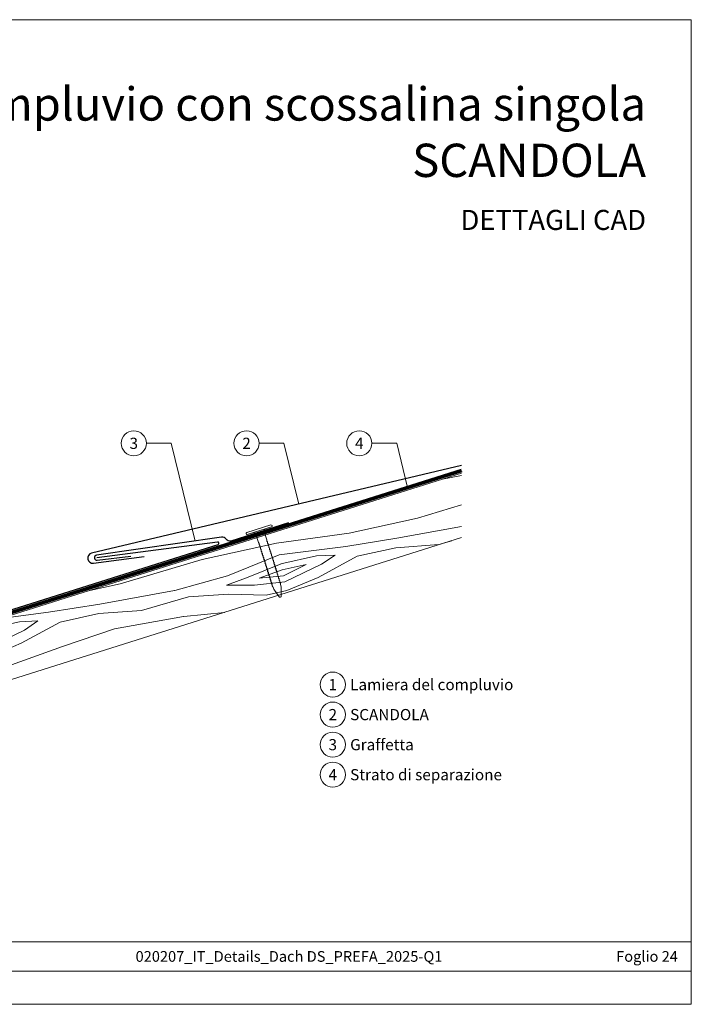
# Model space of a CAD drawing. Units: millimetres. Extents: x 1028 to 71061, y 1201 to 6033.
# Drawn here: x 48356 to 48618, y 1201 to 1585 of the extents above; entities that cross this region are included whole.
import ezdxf
from ezdxf.enums import TextEntityAlignment as Align

# ---------------------------------------------------------------- set-up
doc = ezdxf.new("R2010")
doc.units = ezdxf.units.MM
doc.linetypes.add('Trennlage', pattern=[30, 12, -18])
for name, color, linetype, lineweight, true_color in [('01_PREFA-Dachprodukt', 7, 'Continuous', 25, 0xe1000f), ('01_PREFA-Hafte', 7, 'Continuous', 25, 0xff7f7f), ('02_Nägel', 7, 'Continuous', 15, 0xff7f7f), ('04_Unterdach', 7, 'Continuous', 25, 0x505f69), ('04_Unterdach_Linie', 7, 'Continuous', 0, 0x505f69), ('06_Holz', 7, 'Continuous', 15, 0x8296a0), ('06_Holzschfraffur', 7, 'Continuous', 13, 0xdce6eb), ('08_Bemassung', 7, 'Continuous', 5, 0x505f69), ('10_Blattrahmen', 7, 'Continuous', 20, 0x000000), ('11_Schrift_Deutsch', 7, 'Continuous', 5, 0x505f69), ('99_Text_1_DE', 7, 'Continuous', 25, 0xe1000f), ('99_Text_3_DE', 7, 'Continuous', 5, 0x505f69)]:
    doc.layers.add(name, color=color, linetype=linetype, lineweight=lineweight, true_color=true_color)
doc.layers.add('99_Text_2_DE', color=7, linetype='Continuous')
doc.styles.add('Arial', font='arial.ttf')
doc.styles.add('PREFA_Standard', font='arial.ttf', dxfattribs={"height": 20})

# ---------------------------------------------------------------- blocks, each defined once
blk = doc.blocks.new('A$C4BAB4951')
for p, q in [((0, -4.3), (0, 4.3)), ((0.7, -4.3), (0.7, 4.3)), ((-23.67, -0.01), (-23.67, 0.01)), ((-23.39, 0.39), (-20.4, 1.28)), ((-20.32, 1.29), (-19.6, 1.35)), ((-3.67, 1.5), (-0.4, 1.5)), ((-0.4, 1.5), (0, 2)), ((-0.4, -1.5), (-0.4, 1.5)), ((-23.39, -0.39), (-20.4, -1.28)), ((-20.32, -1.29), (-19.6, -1.35)), ((-3.67, -1.5), (-0.4, -1.5)), ((-0.4, -1.5), (0, -2))]:
    blk.add_line(p, q)
at = {"extrusion": (0, 0, -1)}
for centre, radius, start, end in [((-0.35, 4.3), 0.35, 0, 180), ((23.27, 0.01), 0.4, 360, 73.5064), ((20.28, 0.9), 0.4, 73.5064, 85.188), ((19.6, 1.91), 0.553, 244.5196, 270), ((18.58, -0.22), 1.8, 64.5196, 71.6711), ((19.1, 1.33), 0.17, 71.6711, 153.7368), ((18.86, 1.45), 0.0923, 267.8027, 333.7368), ((18.86, 1.91), 0.552, 244.5057, 269.6735), ((17.85, -0.22), 1.8, 64.5196, 71.6711), ((18.36, 1.33), 0.17, 71.6711, 153.7368), ((18.13, 1.45), 0.0923, 267.8027, 333.7368), ((18.13, 1.91), 0.551, 244.4964, 269.3324), ((17.12, -0.22), 1.8, 64.5196, 71.6711), ((17.63, 1.33), 0.17, 71.6711, 153.7368), ((17.39, 1.45), 0.0923, 267.8027, 333.7368), ((17.39, 1.91), 0.552, 244.5062, 269.673), ((16.38, -0.22), 1.8, 64.5196, 71.6711), ((16.89, 1.33), 0.17, 71.6711, 153.7368), ((16.66, 1.45), 0.0923, 267.8027, 333.7368), ((16.66, 1.91), 0.551, 244.4964, 269.3324), ((15.65, -0.22), 1.8, 64.5196, 71.6711), ((16.16, 1.33), 0.17, 71.6711, 153.7368), ((15.93, 1.45), 0.0923, 267.8027, 333.7368), ((15.93, 1.91), 0.552, 244.5057, 269.6735), ((14.91, -0.22), 1.8, 64.5196, 71.6711), ((15.43, 1.33), 0.17, 71.6711, 153.7368), ((15.19, 1.45), 0.0923, 267.8027, 333.7368), ((15.19, 1.91), 0.551, 244.4964, 269.3324), ((14.18, -0.22), 1.8, 64.5196, 71.6711), ((14.69, 1.33), 0.17, 71.6711, 153.7368), ((14.46, 1.45), 0.0923, 267.8027, 333.7368), ((14.46, 1.91), 0.552, 244.5057, 269.6735), ((13.45, -0.22), 1.8, 64.5196, 71.6711), ((13.96, 1.33), 0.17, 71.6711, 153.7368), ((13.72, 1.45), 0.0923, 267.8027, 333.7368), ((13.73, 1.91), 0.551, 244.4964, 269.3324), ((12.71, -0.22), 1.8, 64.5196, 71.6711), ((13.23, 1.33), 0.17, 71.6711, 153.7368), ((12.99, 1.45), 0.0923, 267.8027, 333.7368), ((12.99, 1.91), 0.552, 244.5057, 269.6735), ((11.98, -0.22), 1.8, 64.5196, 71.6711), ((12.49, 1.33), 0.17, 71.6711, 153.7368), ((12.26, 1.45), 0.0923, 267.8027, 333.7368), ((12.25, 1.92), 0.57, 244.7073, 270.3706), ((11.23, -0.22), 1.8, 64.5196, 71.6711), ((11.74, 1.33), 0.17, 71.6711, 153.7368), ((11.51, 1.45), 0.0923, 267.8027, 333.7368), ((11.51, 1.91), 0.551, 244.4964, 269.3324), ((10.5, -0.22), 1.8, 64.5196, 71.6711), ((11.01, 1.33), 0.17, 71.6711, 153.7368), ((10.78, 1.45), 0.0923, 267.8027, 333.7368), ((10.78, 1.91), 0.552, 244.5057, 269.6735), ((9.76, -0.22), 1.8, 64.5196, 71.6711), ((10.28, 1.33), 0.17, 71.6711, 153.7368), ((10.04, 1.45), 0.0923, 267.8027, 333.7368), ((10.04, 1.91), 0.551, 244.4964, 269.3324), ((9.03, -0.22), 1.8, 64.5196, 71.6711), ((9.54, 1.33), 0.17, 71.6711, 153.7368), ((9.31, 1.45), 0.0923, 267.8027, 333.7368), ((9.31, 1.91), 0.552, 244.5062, 269.673), ((8.29, -0.22), 1.8, 64.5196, 71.6711), ((8.81, 1.33), 0.17, 71.6711, 153.7368), ((8.57, 1.45), 0.0923, 267.8027, 333.7368), ((8.58, 1.91), 0.551, 244.4984, 269.3304), ((7.56, -0.22), 1.8, 64.5196, 71.6711), ((8.08, 1.33), 0.17, 71.6711, 153.7368), ((7.84, 1.45), 0.0923, 267.8027, 333.7368), ((7.84, 1.91), 0.552, 244.5057, 269.6735), ((6.83, -0.22), 1.8, 64.5196, 71.6711), ((7.34, 1.33), 0.17, 71.6711, 153.7368), ((7.11, 1.45), 0.0923, 267.8027, 333.7368), ((7.11, 1.91), 0.551, 244.4964, 269.3324), ((6.1, -0.22), 1.8, 64.5196, 71.6711), ((6.61, 1.33), 0.17, 71.6711, 153.7368), ((6.37, 1.45), 0.0923, 267.8027, 333.7368), ((6.37, 1.91), 0.552, 244.5057, 269.6735), ((5.36, -0.22), 1.8, 64.5196, 71.6711), ((5.87, 1.33), 0.17, 71.6711, 153.7368), ((5.64, 1.45), 0.0923, 267.8027, 333.7368), ((5.64, 1.91), 0.552, 244.5057, 269.6735), ((4.62, -0.22), 1.8, 64.5196, 71.6711), ((5.14, 1.33), 0.17, 71.6711, 153.7368), ((4.9, 1.45), 0.0923, 267.8027, 333.7368), ((4.91, 1.9), 0.551, 244.4964, 269.3324), ((3.89, -0.22), 1.8, 64.5196, 71.6711), ((4.41, 1.33), 0.17, 71.6711, 153.7368), ((4.17, 1.45), 0.0923, 267.8027, 333.7368), ((4.17, 1.91), 0.552, 244.5057, 269.6735), ((3.16, -0.22), 1.8, 64.5196, 71.6711), ((3.67, 1.33), 0.17, 71.6711, 90), ((23.27, -0.01), 0.4, 286.4936, 0), ((20.28, -0.9), 0.4, 274.812, 286.4936), ((19.6, -1.91), 0.553, 90, 115.4804), ((18.58, 0.22), 1.8, 288.3289, 295.4804), ((19.1, -1.33), 0.17, 206.2632, 288.3289), ((18.86, -1.45), 0.0923, 26.2632, 92.1973), ((18.86, -1.91), 0.552, 90.3265, 115.4943), ((17.85, 0.22), 1.8, 288.3289, 295.4804), ((18.36, -1.33), 0.17, 206.2632, 288.3289), ((18.13, -1.45), 0.0923, 26.2632, 92.1973), ((18.13, -1.91), 0.551, 90.6676, 115.5036), ((17.12, 0.22), 1.8, 288.3289, 295.4804), ((17.63, -1.33), 0.17, 206.2632, 288.3289), ((17.39, -1.45), 0.0923, 26.2632, 92.1973), ((17.39, -1.91), 0.552, 90.327, 115.4938), ((16.38, 0.22), 1.8, 288.3289, 295.4804), ((16.89, -1.33), 0.17, 206.2632, 288.3289), ((16.66, -1.45), 0.0923, 26.2632, 92.1973), ((16.66, -1.91), 0.551, 90.6676, 115.5036), ((15.65, 0.22), 1.8, 288.3289, 295.4804), ((16.16, -1.33), 0.17, 206.2632, 288.3289), ((15.93, -1.45), 0.0923, 26.2632, 92.1973), ((15.93, -1.91), 0.552, 90.3265, 115.4943), ((14.91, 0.22), 1.8, 288.3289, 295.4804), ((15.43, -1.33), 0.17, 206.2632, 288.3289), ((15.19, -1.45), 0.0923, 26.2632, 92.1973), ((15.19, -1.91), 0.551, 90.6676, 115.5036), ((14.18, 0.22), 1.8, 288.3289, 295.4804), ((14.69, -1.33), 0.17, 206.2632, 288.3289), ((14.46, -1.45), 0.0923, 26.2632, 92.1973), ((14.46, -1.91), 0.552, 90.3265, 115.4943), ((13.45, 0.22), 1.8, 288.3289, 295.4804), ((13.96, -1.33), 0.17, 206.2632, 288.3289), ((13.72, -1.45), 0.0923, 26.2632, 92.1973), ((13.73, -1.91), 0.551, 90.6676, 115.5036), ((12.71, 0.22), 1.8, 288.3289, 295.4804), ((13.23, -1.33), 0.17, 206.2632, 288.3289), ((12.99, -1.45), 0.0923, 26.2632, 92.1973), ((12.99, -1.91), 0.552, 90.3265, 115.4943), ((11.98, 0.22), 1.8, 288.3289, 295.4804), ((12.49, -1.33), 0.17, 206.2632, 288.3289), ((12.26, -1.45), 0.0923, 26.2632, 92.1973), ((12.25, -1.92), 0.57, 89.6294, 115.2927), ((11.23, 0.22), 1.8, 288.3289, 295.4804), ((11.74, -1.33), 0.17, 206.2632, 288.3289), ((11.51, -1.45), 0.0923, 26.2632, 92.1973), ((11.51, -1.91), 0.551, 90.6676, 115.5036), ((10.5, 0.22), 1.8, 288.3289, 295.4804), ((11.01, -1.33), 0.17, 206.2632, 288.3289), ((10.78, -1.45), 0.0923, 26.2632, 92.1973), ((10.78, -1.91), 0.552, 90.3265, 115.4943), ((9.76, 0.22), 1.8, 288.3289, 295.4804), ((10.28, -1.33), 0.17, 206.2632, 288.3289), ((10.04, -1.45), 0.0923, 26.2632, 92.1973), ((10.04, -1.91), 0.551, 90.6676, 115.5036), ((9.03, 0.22), 1.8, 288.3289, 295.4804), ((9.54, -1.33), 0.17, 206.2632, 288.3289), ((9.31, -1.45), 0.0923, 26.2632, 92.1973), ((9.31, -1.91), 0.552, 90.327, 115.4938), ((8.29, 0.22), 1.8, 288.3289, 295.4804), ((8.81, -1.33), 0.17, 206.2632, 288.3289), ((8.57, -1.45), 0.0923, 26.2632, 92.1973), ((8.58, -1.91), 0.551, 90.6696, 115.5016), ((7.56, 0.22), 1.8, 288.3289, 295.4804), ((8.08, -1.33), 0.17, 206.2632, 288.3289), ((7.84, -1.45), 0.0923, 26.2632, 92.1973), ((7.84, -1.91), 0.552, 90.3265, 115.4943), ((6.83, 0.22), 1.8, 288.3289, 295.4804), ((7.34, -1.33), 0.17, 206.2632, 288.3289), ((7.11, -1.45), 0.0923, 26.2632, 92.1973), ((7.11, -1.91), 0.551, 90.6676, 115.5036), ((6.1, 0.22), 1.8, 288.3289, 295.4804), ((6.61, -1.33), 0.17, 206.2632, 288.3289), ((6.37, -1.45), 0.0923, 26.2632, 92.1973), ((6.37, -1.91), 0.552, 90.3265, 115.4943), ((5.36, 0.22), 1.8, 288.3289, 295.4804), ((5.87, -1.33), 0.17, 206.2632, 288.3289), ((5.64, -1.45), 0.0923, 26.2632, 92.1973), ((5.64, -1.91), 0.552, 90.3265, 115.4943), ((4.62, 0.22), 1.8, 288.3289, 295.4804), ((5.14, -1.33), 0.17, 206.2632, 288.3289), ((4.9, -1.45), 0.0923, 26.2632, 92.1973), ((4.91, -1.9), 0.551, 90.6676, 115.5036), ((3.89, 0.22), 1.8, 288.3289, 295.4804), ((4.41, -1.33), 0.17, 206.2632, 288.3289), ((4.17, -1.45), 0.0923, 26.2632, 92.1973), ((4.17, -1.91), 0.552, 90.3265, 115.4943), ((3.16, 0.22), 1.8, 288.3289, 295.4804), ((3.67, -1.33), 0.17, 270, 288.3289), ((-0.35, -4.3), 0.35, 180, 360)]:
    blk.add_arc(centre, radius, start, end, dxfattribs=at)
blk = doc.blocks.new('A$C303698f2')
at = {"layer": '10_Blattrahmen'}
for p, q in [((666.01, -440.96), (28.02, -440.96)), ((28.02, -455.06), (666.01, -455.06))]:
    blk.add_line(p, q, dxfattribs=at)
blk.add_lwpolyline([(666.01, -470.92), (666.01, 0), (0, 0), (0, -470.92)], close=True, dxfattribs=at)

msp = doc.modelspace()

# ---------------------------------------------------------------- hatches: boundary and pattern name
at = {"layer": '06_Holzschfraffur', "ltscale": 5}
h = msp.add_hatch(dxfattribs=at)
h.set_pattern_fill('WOOD_5', color=256, scale=132, angle=10, style=0, pattern_type=2)
h.set_pattern_definition([(2.1952, (51417.129, 2461.318), (721.6168, 38.29481), [13.2822, -1314.942]), (12.5, (51430.4, 2461.83), (90.271, 141.697), [13.068, -105.732]), (30.9349, (51443.16, 2464.656), (206.255, 167.40984), [11.2703, -364.4082]), (185.375, (51452.827, 2470.45), (837.600786, 64.007425), [9.578, -948.2182]), (187.3056, (51443.291, 2469.552), (1185.552638, 141.146865), [13.122, -1299.067]), (206.5362, (51430.276, 2467.884), (-322.23898, -193.12283), [14.6947, -475.13]), (21.9623, (51426.408, 2463.376), (554.20694, 244.5489), [7.2264, -715.406]), (6.1598, (51433.11, 2466.078), (-953.584723, -89.720044), [10.7578, -1065.022]), (198.2106, (51443.805, 2467.232), (-1018.142564, -347.401337), [11.9393, -1181.986]), (181.1901, (51432.464, 2463.501), (489.64892, -13.13157), [6.0576, -599.706]), (7.3056, (51406.948, 2457.844), (-1185.552638, -141.146865), [13.122, -1299.067]), (1.1901, (51419.963, 2459.513), (-489.64892, 13.13157), [12.1152, -593.6482]), (12.5, (51432.08, 2459.76), (90.271, 141.697), [14.256, -104.544]), (33.056, (51445.994, 2462.85), (528.494093, 360.532644), [10.1503, -1004.8774]), (16.3141, (51454.501, 2468.387), (1598.06226, 475.967023), [17.8596, -1768.096]), (7.3056, (51471.642, 2473.404), (-1185.552638, -141.146865), [13.122, -1299.067]), (12.5, (51484.66, 2475.07), (90.271, 141.697), [13.068, -105.732]), (17.6944, (51381.431, 2452.188), (1134.12683, 373.11369), [13.122, -1299.067]), (7.3056, (51393.932, 2456.176), (-1185.552638, -141.146865), [13.122, -1299.067]), (12.5, (51380.92, 2454.51), (90.271, 141.697), [7.128, -111.672]), (17.6944, (51387.876, 2456.05), (1134.12683, 373.11369), [13.122, -1299.067]), (12.5, (51400.38, 2460.04), (90.271, 141.697), [11.88, -106.92]), (22.8048, (51411.976, 2462.61), (-670.19101, -270.261552), [13.2822, -1314.942]), (17.6944, (51424.22, 2467.758), (1134.12683, 373.11369), [13.122, -1299.067]), (7.3056, (51436.721, 2471.746), (-1185.552638, -141.146865), [13.122, -1299.067]), (7.3056, (51449.736, 2473.415), (-1185.552638, -141.146865), [13.122, -1299.067]), (4.3699, (51462.751, 2475.083), (-721.61678, -38.29426), [16.8008, -823.242]), (12.5, (51479.5, 2476.36), (90.271, 141.697), [17.82, -100.98]), (359.9712, (51490.292, 2405.744), (605.63288, 12.58122), [10.9528, -1084.329]), (6.7894, (51501.245, 2405.739), (-1069.568684, -115.4331), [11.9393, -1181.986]), (20.6301, (51490.292, 2405.744), (670.19076, 270.26204), [8.4005, -831.6424]), (21.9623, (51498.154, 2408.704), (554.20694, 244.5489), [14.4526, -708.1795]), (12.5, (51395.57, 2388.4), (90.271, 141.697), [14.256, -104.544]), (3.0377, (51409.491, 2391.482), (-605.6329, -12.5814), [7.2264, -715.406]), (214.3014, (51416.708, 2391.865), (322.2389, 193.12304), [6.3976, -633.36]), (205.4946, (51411.423, 2388.26), (992.42979, 463.384904), [15.85, -1569.1397]), (5.375, (51503.05, 2408.573), (-837.600786, -64.007425), [9.578, -948.2182]), (19.625, (51503.05, 2408.573), (786.17482, 295.97496), [9.578, -948.2182]), (12.5, (51396.09, 2386.08), (90.271, 141.697), [9.504, -109.296]), (206.5362, (51405.366, 2388.134), (-322.23898, -193.12283), [9.7965, -480.0285]), (9.1335, (51420.833, 2395.213), (-1881.45668, -295.423161), [20.231, -2002.8602]), (10.2094, (51440.807, 2398.4245), (-2809.328108, -501.129154), [29.7238, -2942.6513]), (15.6798, (51470.06, 2403.693), (1946.014679, 553.104381), [21.417, -2120.2805]), (21.9623, (51490.68, 2409.481), (554.20694, 244.5489), [21.679, -700.9533]), (22.8048, (51397.888, 2377.958), (-670.19101, -270.261552), [13.2822, -1314.942]), (28.4454, (51410.132, 2383.106), (-438.222854, -218.83606), [17.2975, -847.5796]), (12.5, (51425.34, 2391.35), (90.271, 141.697), [15.444, -103.356]), (4.3699, (51440.419, 2394.688), (-721.61678, -38.29426), [16.8008, -823.242]), (16.0763, (51457.171, 2395.968), (1714.046774, 501.678296), [19.045, -1885.4638]), (3.7538, (51475.471, 2401.242), (837.600817, 64.006712), [15.6256, -1546.9443]), (358.4638, (51491.063, 2402.265), (-373.66494, 38.84465), [14.6947, -475.13]), (12.5, (51505.75, 2401.87), (90.271, 141.697), [8.316, -110.484]), (187.3056, (51420.833, 2395.213), (1185.552638, 141.146865), [26.2438, -1285.945]), (7.7364, (51393.773, 2396.515), (-1301.53654, -166.860327), [28.6108, -1401.9306]), (12.5, (51422.12, 2400.37), (90.271, 141.697), [27.324, -91.476]), (16.5856, (51448.8, 2406.281), (1482.078645, 450.252859), [33.3487, -1634.0887]), (12.5, (51480.76, 2415.8), (90.271, 141.697), [29.7, -89.1]), (19.625, (51399.173, 2372.159), (786.17482, 295.97496), [28.734, -929.0623]), (18.8402, (51426.238, 2381.809), (902.15859, 321.68834), [21.5156, -1054.264]), (10.0104, (51446.601, 2388.7574), (-2577.36067, -449.7005206), [27.3498, -2707.6316]), (5.9802, (51473.5343, 2393.5115), (-3092.722149, -320.5868283), [41.8506, -4143.2156]), (15.5128, (51382.46, 2447.548), (2061.998252, 578.81891), [22.6032, -2237.721]), (4.3699, (51404.24, 2453.594), (-721.61678, -38.29426), [25.2013, -814.8416]), (10.1141, (51429.3676, 2455.514), (-2693.343854, -475.417644), [28.5367, -2825.1372]), (23.1197, (51457.461, 2460.525), (-1224.397178, -514.812114), [19.3392, -1914.5846]), (12.5, (51475.25, 2468.12), (90.271, 141.697), [23.76, -95.04]), (9.3202, (51379.374, 2461.4663), (-1997.44027, -321.138528), [21.417, -2120.2805]), (18.509, (51400.5084, 2464.935), (-1134.12662, -373.11414), [22.6967, -2246.974]), (19.2098, (51422.031, 2472.14), (-1018.142938, -347.400516), [20.3352, -2013.193]), (6.7894, (51441.234, 2478.831), (-1069.568684, -115.4331), [23.8786, -1170.0467]), (0.4052, (51464.945, 2481.654), (-1095.281754, 0.551514), [17.0095, -1683.9476]), (21.9623, (51481.954, 2481.774), (554.20694, 244.5489), [14.4526, -708.1795]), (16.3141, (51384.26, 2439.429), (1598.06226, 475.967023), [17.8596, -1768.096]), (359.6957, (51401.4, 2444.446), (-1584.930572, 13.6834714), [26.8025, -2653.4477]), (12.5, (51428.2, 2444.3), (90.271, 141.697), [29.7, -89.1]), (17.9403, (51457.198, 2450.732), (-1250.110803, -398.826491), [25.0609, -2481.0279]), (19.2098, (51481.0406, 2458.4515), (-1018.142938, -347.400516), [20.3352, -2013.193]), (12.5, (51377.57, 2469.59), (90.271, 141.697), [20.196, -98.604]), (20.6301, (51397.292, 2473.956), (670.19076, 270.26204), [33.6017, -806.441]), (10.1141, (51428.7385, 2485.7954), (-2693.343854, -475.417644), [28.5367, -2825.1372]), (6.9725, (51456.832, 2490.8067), (2487.0891547, 308.0073543), [37, -3663.005]), (19.3428, (51400.973, 2364.04), (-1920.301085, -669.0902845), [29.9131, -2961.3945]), (12.5, (51429.2, 2373.95), (90.271, 141.697), [33.264, -85.536]), (8.8478, (51461.6732, 2381.1472), (-3646.9287707, -565.1373716), [55.9496, -5539.0133]), (12.5, (51391.97, 2404.63), (90.271, 141.697), [28.512, -90.288]), (17.2636, (51419.81, 2410.805), (1250.110924, 398.826294), [28.6108, -1401.9306]), (10.6524, (51447.1316, 2419.296), (-3505.2319047, -655.4074824), [36.8471, -3647.8685]), (9.7737, (51483.344, 2426.1073), (-2345.392271, -398.277024), [24.9763, -2472.6507]), (7.3056, (51387.86, 2423.192), (-1185.552638, -141.146865), [26.2438, -1285.945]), (12.5, (51413.89, 2426.53), (90.271, 141.697), [38.016, -80.784]), (14.4092, (51451.005, 2434.757), (3337.821243, 861.664506), [35.6598, -3530.3196]), (16.0763, (51485.543, 2443.631), (1714.046774, 501.678296), [19.045, -1885.4638])])
h.paths.add_polyline_path([(48528.317, 1408.014), (48257.538, 1322.638), (48264.755, 1299.749), (48528.317, 1382.849)])
h.paths.add_polyline_path([(48528.317, 1408.014), (48528.317, 1382.849)], flags=17)

# ---------------------------------------------------------------- linework, layer by layer
at = {"layer": '01_PREFA-Dachprodukt'}
for points in [[(48528.325, 1410.995), (48383.937, 1376.784, 0.9471919), (48384.641, 1372.852), (48404.471, 1375.46)], [(48170.803, 1352.082), (48256.335, 1325.114, 0.0765069), (48257.538, 1324.929, 0.0765069), (48258.741, 1325.114), (48433.294, 1380.15, 0.9163312), (48433.078, 1381.123), (48386.002, 1374.991)]]:
    msp.add_lwpolyline(points, format="xyb", dxfattribs=at)
at = {"layer": '01_PREFA-Hafte'}
msp.add_lwpolyline([(48460.75, 1388.637), (48438.277, 1381.536, -0.2617564), (48436.455, 1382.259, 0.2617564), (48434.633, 1382.981), (48385.879, 1375.983, 1), (48386.125, 1373.999), (48399.181, 1375.614)], format="xyb", dxfattribs=at)
at = {"layer": '04_Unterdach', "linetype": 'Trennlage', "ltscale": 0.5, "const_width": 1}
msp.add_lwpolyline([(48170.803, 1351.034), (48256.636, 1323.971, 0.1539147), (48258.44, 1323.971), (48528.317, 1409.062)], format="xyb", dxfattribs=at)
at = {"layer": '04_Unterdach_Linie', "ltscale": 5}
for points in [[(48170.652, 1350.557), (48256.486, 1323.494, 0.1539147), (48258.591, 1323.494), (48528.467, 1408.586)], [(48170.953, 1351.511), (48256.786, 1324.448, 0.1539147), (48258.29, 1324.448), (48528.166, 1409.539)]]:
    msp.add_lwpolyline(points, format="xyb", dxfattribs=at)
at = {"layer": '06_Holz'}
msp.add_lwpolyline([(48528.317, 1408.014), (48257.538, 1322.638), (48264.755, 1299.749), (48528.317, 1382.849)], dxfattribs=at)
at = {"layer": '08_Bemassung'}
for p, q in [((48405.277, 1419.677), (48414.984, 1419.677)), ((48414.984, 1419.677), (48424.347, 1381.505)), ((48449.277, 1419.677), (48458.984, 1419.677)), ((48458.984, 1419.677), (48464.805, 1395.945)), ((48493.277, 1419.677), (48502.984, 1419.677)), ((48502.984, 1419.677), (48507.219, 1402.41))]:
    msp.add_line(p, q, dxfattribs=at)
at = {"layer": '11_Schrift_Deutsch'}
for centre in [(48400.377, 1419.677), (48444.377, 1419.677), (48488.377, 1419.677)]:
    msp.add_circle(centre, 4.9, dxfattribs=at)
at = {"layer": '99_Text_3_DE'}
for centre in [(48478.041, 1325.493, 0), (48478.041, 1313.768, 0), (48478.041, 1302.043, 0), (48478.041, 1290.318, 0)]:
    msp.add_circle(centre, 4.9, dxfattribs=at)

# ---------------------------------------------------------------- block references
at = {"xscale": 0.8162217066075704, "yscale": 0.8162217066075704, "zscale": 0.8162217066075704}
msp.add_blockref('A$C303698f2', (48074.339, 1585.048), dxfattribs=at)
at = {"layer": '02_Nägel', "xscale": 1.15, "yscale": 1.15, "zscale": 1.15, "rotation": 107.5355846215775}
msp.add_blockref('A$C4BAB4951', (48449.397, 1385.532), dxfattribs=at)

# ---------------------------------------------------------------- texts
at = {"layer": '11_Schrift_Deutsch', "style": 'PREFA_Standard'}
for s, p in [('3', (48400.377, 1419.677)), ('2', (48444.377, 1419.677)), ('4', (48488.377, 1419.677))]:
    msp.add_text(s, height=4.375, dxfattribs=at).set_placement(p, align=Align.MIDDLE_CENTER)
at = {"layer": '99_Text_1_DE', "char_height": 13, "attachment_point": 3, "style": 'Arial'}
for s, insert in [('Raccordo di compluvio con scossalina singola', (48600.285, 1558.647)), ('SCANDOLA', (48600.285, 1536.647))]:
    msp.add_mtext_dynamic_manual_height_columns(s, width=5213.69799, gutter_width=375, heights=[0], dxfattribs=dict(at, insert=insert))
at = {"layer": '99_Text_2_DE', "style": 'Arial'}
for s, width, insert, char_height, attachment_point in [('DETTAGLI CAD', 878.52713, (48600.285, 1506.885), 7.84432, 6), ('020207_IT_Details_Dach DS_PREFA_2025-Q1', 330.37423, (48460.952, 1219.366), 4.18364, 5), ('Foglio 24', 231.06872, (48612.72, 1219.366), 4.1836, 6)]:
    msp.add_mtext_dynamic_manual_height_columns(s, width=width, gutter_width=12.5, heights=[0], dxfattribs=dict(at, insert=insert, char_height=char_height, attachment_point=attachment_point))
at = {"layer": '99_Text_3_DE', "style": 'PREFA_Standard'}
for s, p in [('1', (48478.041, 1325.493, 0)), ('2', (48478.041, 1313.768, 0)), ('3', (48478.041, 1302.043, 0)), ('4', (48478.041, 1290.318, 0))]:
    msp.add_text(s, height=4.375, dxfattribs=at).set_placement(p, align=Align.MIDDLE_CENTER)
for s, p in [('Lamiera del compluvio', (48484.814, 1325.493, 0)), ('SCANDOLA', (48484.814, 1313.768, 0)), ('Graffetta', (48484.814, 1302.043, 0)), ('Strato di separazione', (48484.814, 1290.318, 0))]:
    msp.add_text(s, height=4.375, dxfattribs=at).set_placement(p, align=Align.MIDDLE_LEFT)

doc.saveas('drawing.dxf')
